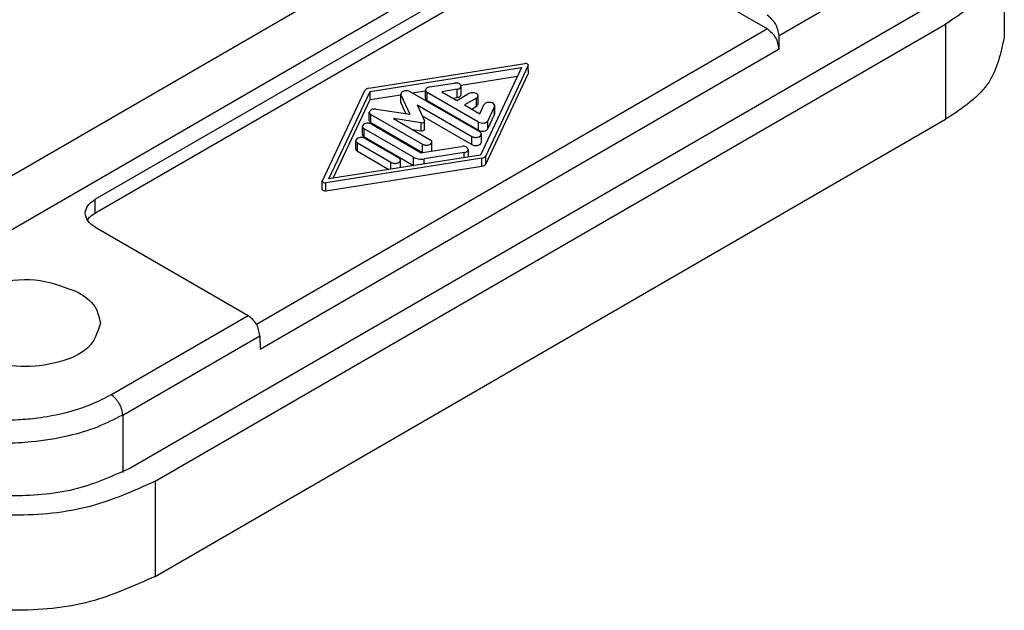
# Model space of a CAD drawing. Units: millimetres. Extents: x 476 to 777, y 218 to 428.
# Drawn here: x 746 to 755, y 356 to 361 of the extents above; entities that cross this region are included whole.
import ezdxf

# ---------------------------------------------------------------- set-up
doc = ezdxf.new("R2010")
doc.units = ezdxf.units.MM

msp = doc.modelspace()

# ---------------------------------------------------------------- linework, layer by layer
at = {"color": 2, "linetype": 'Continuous'}
for p, q in [((751.8253, 363.0881), (745.5507, 359.4565)), ((752.0374, 362.7249), (745.7628, 359.0934)), ((751.1613, 362.056), (746.9186, 359.6004)), ((746.9186, 359.4781), (751.1613, 361.9336)), ((751.5855, 361.9336), (752.9644, 361.1356)), ((755.0937, 361.9165), (755.0937, 361.0603)), ((753.0686, 361.0774), (754.3021, 361.7913)), ((754.3544, 361.3027), (747.248, 357.1896)), ((747.4601, 357.0669), (754.5665, 361.1799)), ((754.5665, 361.1799), (754.5665, 360.3236)), ((752.9644, 361.1356), (748.3714, 358.4773)), ((753.0705, 360.954), (753.0686, 361.0774)), ((753.0705, 360.954), (748.4036, 358.2529)), ((749.3804, 360.6025), (750.7834, 360.8239)), ((750.8141, 360.8061), (750.4317, 359.9941)), ((750.8141, 360.8061), (750.815, 360.8099)), ((750.815, 360.7365), (750.8141, 360.8061)), ((749.3935, 360.5746), (750.7544, 360.7893)), ((750.7544, 360.7893), (750.3834, 360.0017)), ((750.4317, 359.9207), (750.8141, 360.7327)), ((750.8141, 360.7327), (750.815, 360.7365)), ((749.9269, 360.6138), (750.1491, 360.6488)), ((750.2096, 360.63), (750.7171, 360.71)), ((748.9628, 359.7702), (749.3453, 360.5822)), ((749.0226, 359.787), (749.3935, 360.5746)), ((749.3935, 360.5012), (749.3935, 360.5746)), ((749.3935, 360.5012), (749.6676, 360.5445)), ((749.6676, 360.5508), (749.6693, 360.5433)), ((749.6676, 360.4774), (749.6676, 360.5508)), ((749.6693, 360.5433), (749.7504, 360.3681)), ((749.6693, 360.4699), (749.6693, 360.5433)), ((750.3776, 360.2097), (749.7529, 360.5712)), ((749.771, 360.5608), (749.8898, 360.5795)), ((749.8898, 360.5124), (749.8898, 360.5858)), ((749.9045, 360.492), (749.9045, 360.5654)), ((750.3675, 360.2974), (749.9045, 360.5654)), ((750.175, 360.5929), (750.0361, 360.571)), ((750.0361, 360.571), (750.1713, 360.4928)), ((750.1713, 360.4928), (750.2774, 360.5542)), ((750.175, 360.5195), (750.175, 360.5929)), ((750.2121, 360.5475), (750.2121, 360.6209)), ((749.0599, 359.7929), (749.3935, 360.5012)), ((749.6676, 360.4774), (749.6693, 360.4699)), ((749.6693, 360.4699), (749.7138, 360.3738)), ((749.8142, 360.4539), (749.8806, 360.3104)), ((749.8142, 360.4539), (750.3069, 360.1688)), ((749.9045, 360.492), (750.3675, 360.224)), ((750.1358, 360.5134), (750.175, 360.5195)), ((750.3481, 360.5132), (750.242, 360.4519)), ((750.242, 360.4519), (750.3772, 360.3736)), ((750.3481, 360.4398), (750.3481, 360.5132)), ((750.3627, 360.4603), (750.3627, 360.5337)), ((750.3772, 360.3736), (750.4151, 360.454)), ((749.3848, 360.3137), (749.3848, 360.3871)), ((749.3994, 360.2932), (749.3994, 360.3666)), ((749.3994, 360.3666), (749.8624, 360.0987)), ((749.4477, 360.415), (749.7504, 360.3681)), ((750.3054, 360.4152), (750.3481, 360.4398)), ((750.5117, 360.439), (750.4511, 360.3104)), ((750.4511, 360.237), (750.5117, 360.3656)), ((750.5117, 360.439), (750.5134, 360.4465)), ((750.5117, 360.3656), (750.5117, 360.439)), ((750.5117, 360.3656), (750.5134, 360.3731)), ((750.5134, 360.3731), (750.5134, 360.4465)), ((747.4601, 356.2106), (754.5665, 360.3236)), ((749.3994, 360.2932), (749.8624, 360.0253)), ((749.4088, 360.2793), (749.852, 360.0228)), ((749.6021, 360.3312), (749.9331, 360.1396)), ((749.85, 360.2927), (749.6021, 360.3312)), ((749.85, 360.2193), (749.85, 360.2927)), ((749.8606, 360.3537), (750.3069, 360.0954)), ((749.8815, 360.3067), (749.8806, 360.3104)), ((749.8815, 360.2333), (749.8815, 360.3067)), ((750.3675, 360.224), (750.3675, 360.2974)), ((750.4511, 360.237), (750.4511, 360.3104)), ((749.3234, 360.1855), (749.3234, 360.2589)), ((749.7813, 359.9819), (749.3381, 360.2384)), ((749.3381, 360.165), (749.3381, 360.2384)), ((749.7753, 360.2309), (749.85, 360.2193)), ((750.3922, 360.1159), (750.3922, 360.1892)), ((749.2636, 360.0564), (749.2636, 360.1298)), ((749.5795, 359.935), (749.2782, 360.1093)), ((749.2782, 360.036), (749.2782, 360.1093)), ((749.3381, 360.165), (749.7813, 359.9085)), ((749.3489, 360.1503), (749.6503, 359.9759)), ((749.8624, 360.0253), (749.8624, 360.0987)), ((749.9477, 360.0457), (749.9477, 360.1191)), ((750.3069, 360.0954), (750.3069, 360.1688)), ((749.2782, 360.036), (749.5615, 359.872)), ((749.852, 360.0228), (749.8624, 360.0253)), ((749.8624, 360.0253), (750.2131, 360.0798)), ((750.239, 360.0239), (749.8779, 359.9669)), ((750.239, 359.9789), (750.239, 360.0239)), ((750.2761, 359.9848), (750.2761, 360.0518)), ((750.3966, 359.9738), (748.9936, 359.7524)), ((750.3834, 360.0017), (749.0226, 359.787)), ((749.5795, 359.8749), (749.5795, 359.935)), ((749.6649, 359.8883), (749.6649, 359.9554)), ((749.7813, 359.9085), (749.7813, 359.9819)), ((749.8779, 359.9219), (749.8779, 359.9669)), ((750.3966, 359.9004), (750.3966, 359.9738)), ((750.4317, 359.9207), (750.4317, 359.9941)), ((748.9936, 359.679), (750.3966, 359.9004)), ((748.9628, 359.7702), (748.962, 359.7664)), ((748.962, 359.693), (748.962, 359.7664)), ((748.9936, 359.679), (748.9936, 359.7524)), ((746.9186, 359.6004), (746.9186, 359.4781)), ((746.9186, 359.3549), (748.2957, 358.5579)), ((747.0622, 357.844), (748.2957, 358.5579)), ((747.1682, 357.6624), (748.4017, 358.3763)), ((748.4017, 358.3763), (748.4036, 358.2529)), ((747.1682, 357.6624), (747.1682, 357.1467)), ((747.4601, 357.0669), (747.4601, 356.2106))]:
    msp.add_line(p, q, dxfattribs=at)
for points, knots in [([(755.0937, 361.9165), (755.0617, 361.7745), (754.9903, 361.4584), (754.717, 361.2788), (754.5665, 361.1799)], [0, 0, 0, 0, 0.4215658, 0.9377808, 0.9377808, 0.9377808, 0.9377808]), ([(753.0686, 361.0774), (753.0616, 361.114), (753.0477, 361.187), (752.9909, 361.235), (752.9626, 361.259)], [0, 0, 0, 0, 0.1082092, 0.2160344, 0.2160344, 0.2160344, 0.2160344]), ([(753.0705, 360.954), (753.0635, 360.9906), (753.0495, 361.0636), (752.9928, 361.1116), (752.9644, 361.1356)], [0, 0, 0, 0, 0.1082092, 0.2160344, 0.2160344, 0.2160344, 0.2160344]), ([(755.0937, 361.0603), (755.0617, 360.9182), (754.9903, 360.6021), (754.717, 360.4225), (754.5665, 360.3236)], [0, 0, 0, 0, 0.4215658, 0.9377808, 0.9377808, 0.9377808, 0.9377808]), ([(750.815, 360.8099), (750.8121, 360.8144), (750.8049, 360.8254), (750.7914, 360.8245), (750.7834, 360.8239)], [0, 0, 0, 0, 0.01512342, 0.03700535, 0.03700535, 0.03700535, 0.03700535]), ([(750.2121, 360.6209), (750.2063, 360.6299), (750.192, 360.6518), (750.1651, 360.65), (750.1491, 360.6488)], [0, 0, 0, 0, 0.03016855, 0.07382709, 0.07382709, 0.07382709, 0.07382709]), ([(749.3804, 360.6025), (749.3725, 360.6009), (749.3584, 360.598), (749.3493, 360.587), (749.3453, 360.5822)], [0, 0, 0, 0, 0.02342303, 0.04162105, 0.04162105, 0.04162105, 0.04162105]), ([(749.7529, 360.5712), (749.7445, 360.5745), (749.7269, 360.5814), (749.7, 360.579), (749.6751, 360.5706), (749.6698, 360.5567), (749.6676, 360.5508)], [0, 0, 0, 0, 0.02679686, 0.05573089, 0.08057081, 0.09872217, 0.09872217, 0.09872217, 0.09872217]), ([(749.9269, 360.6138), (749.9168, 360.6117), (749.8995, 360.6082), (749.8927, 360.5924), (749.8898, 360.5858)], [0, 0, 0, 0, 0.0286431, 0.04906018, 0.04906018, 0.04906018, 0.04906018]), ([(749.8898, 360.5858), (749.8907, 360.5819), (749.8927, 360.5731), (749.9003, 360.5681), (749.9045, 360.5654)], [0, 0, 0, 0, 0.01170969, 0.02604842, 0.02604842, 0.02604842, 0.02604842]), ([(750.175, 360.5929), (750.1851, 360.595), (750.2024, 360.5985), (750.2093, 360.6143), (750.2121, 360.6209)], [0, 0, 0, 0, 0.0286431, 0.04906018, 0.04906018, 0.04906018, 0.04906018]), ([(750.175, 360.5195), (750.1851, 360.5216), (750.2024, 360.5251), (750.2093, 360.5409), (750.2121, 360.5475)], [0, 0, 0, 0, 0.0286431, 0.04906018, 0.04906018, 0.04906018, 0.04906018]), ([(750.3627, 360.5337), (750.3605, 360.5396), (750.3552, 360.5535), (750.3303, 360.5619), (750.3034, 360.5643), (750.2858, 360.5575), (750.2774, 360.5542)], [0, 0, 0, 0, 0.01815136, 0.04299128, 0.07192531, 0.09872217, 0.09872217, 0.09872217, 0.09872217]), ([(749.8898, 360.5124), (749.8907, 360.5085), (749.8927, 360.4997), (749.9003, 360.4947), (749.9045, 360.492)], [0, 0, 0, 0, 0.01170969, 0.02604842, 0.02604842, 0.02604842, 0.02604842]), ([(750.3481, 360.5132), (750.3523, 360.516), (750.3599, 360.521), (750.3618, 360.5298), (750.3627, 360.5337)], [0, 0, 0, 0, 0.01433873, 0.02604842, 0.02604842, 0.02604842, 0.02604842]), ([(750.3481, 360.4398), (750.3523, 360.4426), (750.3599, 360.4476), (750.3618, 360.4564), (750.3627, 360.4603)], [0, 0, 0, 0, 0.01433873, 0.02604842, 0.02604842, 0.02604842, 0.02604842]), ([(750.5134, 360.4465), (750.5099, 360.4537), (750.5014, 360.471), (750.4689, 360.4765), (750.4365, 360.4752), (750.4216, 360.4604), (750.4151, 360.454)], [0, 0, 0, 0, 0.022757, 0.0552657, 0.0898746, 0.11625, 0.11625, 0.11625, 0.11625]), ([(749.4477, 360.415), (749.4318, 360.4161), (749.4048, 360.418), (749.3906, 360.396), (749.3848, 360.3871)], [0, 0, 0, 0, 0.04365008, 0.07381237, 0.07381237, 0.07381237, 0.07381237]), ([(749.3848, 360.3871), (749.3857, 360.3831), (749.3876, 360.3743), (749.3952, 360.3694), (749.3994, 360.3666)], [0, 0, 0, 0, 0.01170969, 0.02604842, 0.02604842, 0.02604842, 0.02604842]), ([(749.4088, 360.2793), (749.4003, 360.2826), (749.3827, 360.2895), (749.3558, 360.2871), (749.331, 360.2787), (749.3257, 360.2648), (749.3234, 360.2589)], [0, 0, 0, 0, 0.02679686, 0.05573089, 0.08057081, 0.09872217, 0.09872217, 0.09872217, 0.09872217]), ([(749.3848, 360.3137), (749.3857, 360.3097), (749.3876, 360.301), (749.3952, 360.296), (749.3994, 360.2932)], [0, 0, 0, 0, 0.01170969, 0.02604842, 0.02604842, 0.02604842, 0.02604842]), ([(749.85, 360.2927), (749.858, 360.2922), (749.8714, 360.2912), (749.8786, 360.3022), (749.8815, 360.3067)], [0, 0, 0, 0, 0.02182504, 0.03690618, 0.03690618, 0.03690618, 0.03690618]), ([(750.3675, 360.2974), (750.3748, 360.2944), (750.3903, 360.2881), (750.415, 360.2889), (750.438, 360.2946), (750.4471, 360.3056), (750.4511, 360.3104)], [0, 0, 0, 0, 0.02362793, 0.04950471, 0.07313407, 0.09145758, 0.09145758, 0.09145758, 0.09145758]), ([(749.3234, 360.2589), (749.3243, 360.2549), (749.3263, 360.2462), (749.3339, 360.2412), (749.3381, 360.2384)], [0, 0, 0, 0, 0.01170969, 0.02604842, 0.02604842, 0.02604842, 0.02604842]), ([(749.3234, 360.1855), (749.3243, 360.1815), (749.3263, 360.1728), (749.3339, 360.1678), (749.3381, 360.165)], [0, 0, 0, 0, 0.01170969, 0.02604842, 0.02604842, 0.02604842, 0.02604842]), ([(749.85, 360.2193), (749.858, 360.2188), (749.8714, 360.2178), (749.8786, 360.2288), (749.8815, 360.2333)], [0, 0, 0, 0, 0.02182504, 0.03690618, 0.03690618, 0.03690618, 0.03690618]), ([(750.3069, 360.1688), (750.3153, 360.1655), (750.3329, 360.1586), (750.3598, 360.161), (750.3847, 360.1694), (750.39, 360.1834), (750.3922, 360.1892)], [0, 0, 0, 0, 0.02679686, 0.05573089, 0.08057081, 0.09872217, 0.09872217, 0.09872217, 0.09872217]), ([(750.3675, 360.224), (750.3748, 360.221), (750.3903, 360.2147), (750.415, 360.2155), (750.438, 360.2212), (750.4471, 360.2322), (750.4511, 360.237)], [0, 0, 0, 0, 0.02362793, 0.04950471, 0.07313407, 0.09145758, 0.09145758, 0.09145758, 0.09145758]), ([(750.3922, 360.1892), (750.3913, 360.1932), (750.3894, 360.202), (750.3818, 360.207), (750.3776, 360.2097)], [0, 0, 0, 0, 0.01170969, 0.02604842, 0.02604842, 0.02604842, 0.02604842]), ([(749.3489, 360.1503), (749.3405, 360.1536), (749.3229, 360.1604), (749.296, 360.158), (749.2711, 360.1497), (749.2658, 360.1357), (749.2636, 360.1298)], [0, 0, 0, 0, 0.02679686, 0.05573089, 0.08057081, 0.09872217, 0.09872217, 0.09872217, 0.09872217]), ([(749.2636, 360.1298), (749.2645, 360.1259), (749.2665, 360.1171), (749.2741, 360.1121), (749.2782, 360.1093)], [0, 0, 0, 0, 0.01170969, 0.02604842, 0.02604842, 0.02604842, 0.02604842]), ([(749.8624, 360.0987), (749.8708, 360.0954), (749.8884, 360.0885), (749.9153, 360.0909), (749.9402, 360.0993), (749.9455, 360.1132), (749.9477, 360.1191)], [0, 0, 0, 0, 0.02679686, 0.05573089, 0.08057081, 0.09872217, 0.09872217, 0.09872217, 0.09872217]), ([(749.9477, 360.1191), (749.9468, 360.1231), (749.9449, 360.1318), (749.9373, 360.1368), (749.9331, 360.1396)], [0, 0, 0, 0, 0.01170969, 0.02604842, 0.02604842, 0.02604842, 0.02604842]), ([(750.3069, 360.0954), (750.3153, 360.0921), (750.3329, 360.0852), (750.3598, 360.0877), (750.3847, 360.096), (750.39, 360.11), (750.3922, 360.1159)], [0, 0, 0, 0, 0.02679686, 0.05573089, 0.08057081, 0.09872217, 0.09872217, 0.09872217, 0.09872217]), ([(749.2636, 360.0564), (749.2645, 360.0525), (749.2665, 360.0437), (749.2741, 360.0387), (749.2782, 360.036)], [0, 0, 0, 0, 0.01170969, 0.02604842, 0.02604842, 0.02604842, 0.02604842]), ([(749.9457, 360.0376), (749.9463, 360.0389), (749.9475, 360.0415), (749.9476, 360.0443), (749.9477, 360.0457)], [0, 0, 0, 0, 0.004253792, 0.008416409, 0.008416409, 0.008416409, 0.008416409]), ([(750.2761, 360.0518), (750.2703, 360.0608), (750.256, 360.0828), (750.2291, 360.0809), (750.2131, 360.0798)], [0, 0, 0, 0, 0.03016855, 0.07382709, 0.07382709, 0.07382709, 0.07382709]), ([(750.239, 360.0239), (750.2491, 360.0259), (750.2664, 360.0295), (750.2732, 360.0453), (750.2761, 360.0518)], [0, 0, 0, 0, 0.0286431, 0.04906018, 0.04906018, 0.04906018, 0.04906018]), ([(749.5795, 359.935), (749.588, 359.9317), (749.6056, 359.9248), (749.6325, 359.9272), (749.6573, 359.9356), (749.6627, 359.9495), (749.6649, 359.9554)], [0, 0, 0, 0, 0.02679686, 0.05573089, 0.08057081, 0.09872217, 0.09872217, 0.09872217, 0.09872217]), ([(749.6649, 359.9554), (749.664, 359.9594), (749.662, 359.9681), (749.6544, 359.9731), (749.6503, 359.9759)], [0, 0, 0, 0, 0.01170969, 0.02604842, 0.02604842, 0.02604842, 0.02604842]), ([(749.7813, 359.9819), (749.796, 359.9757), (749.8269, 359.9627), (749.8604, 359.9655), (749.8779, 359.9669)], [0, 0, 0, 0, 0.04727901, 0.09905578, 0.09905578, 0.09905578, 0.09905578]), ([(750.3966, 359.9738), (750.4045, 359.9754), (750.4186, 359.9783), (750.4277, 359.9893), (750.4317, 359.9941)], [0, 0, 0, 0, 0.02342295, 0.04162087, 0.04162087, 0.04162087, 0.04162087]), ([(750.3966, 359.9004), (750.4045, 359.902), (750.4186, 359.9049), (750.4277, 359.9159), (750.4317, 359.9207)], [0, 0, 0, 0, 0.02342295, 0.04162087, 0.04162087, 0.04162087, 0.04162087]), ([(748.962, 359.7664), (748.9649, 359.7619), (748.972, 359.7509), (748.9856, 359.7518), (748.9936, 359.7524)], [0, 0, 0, 0, 0.01514031, 0.03704668, 0.03704668, 0.03704668, 0.03704668]), ([(748.962, 359.693), (748.9649, 359.6885), (748.972, 359.6775), (748.9856, 359.6784), (748.9936, 359.679)], [0, 0, 0, 0, 0.01514031, 0.03704668, 0.03704668, 0.03704668, 0.03704668]), ([(746.8308, 359.4777), (746.8361, 359.5013), (746.848, 359.554), (746.8936, 359.5839), (746.9186, 359.6004)], [0, 0, 0, 0, 0.070261, 0.1562968, 0.1562968, 0.1562968, 0.1562968]), ([(746.9186, 359.3549), (746.8936, 359.3714), (746.848, 359.4013), (746.8361, 359.454), (746.8308, 359.4777)], [0, 0, 0, 0, 0.0860358, 0.1562968, 0.1562968, 0.1562968, 0.1562968]), ([(746.85, 359.4165), (746.859, 359.428), (746.8781, 359.4526), (746.9046, 359.4692), (746.9186, 359.4781)], [0, 0, 0, 0, 0.0434232, 0.09286438, 0.09286438, 0.09286438, 0.09286438]), ([(745.6184, 358.489), (745.6487, 358.5685), (745.7203, 358.7569), (746.056, 358.8697), (746.4192, 358.9023), (746.6565, 358.8097), (746.7707, 358.7652)], [0, 0, 0, 0, 0.245053, 0.580406, 0.971031, 1.332803, 1.332803, 1.332803, 1.332803]), ([(746.7707, 358.7652), (746.8271, 358.7282), (746.9296, 358.6608), (746.9564, 358.5423), (746.9684, 358.489)], [0, 0, 0, 0, 0.1935806, 0.3516678, 0.3516678, 0.3516678, 0.3516678]), ([(748.4017, 358.3763), (748.3947, 358.4129), (748.3808, 358.4859), (748.324, 358.5339), (748.2957, 358.5579)], [0, 0, 0, 0, 0.1082092, 0.2160344, 0.2160344, 0.2160344, 0.2160344]), ([(746.9684, 358.489), (746.9451, 358.4183), (746.891, 358.2538), (746.612, 358.1298), (746.2934, 358.0812), (745.9748, 358.1298), (745.6958, 358.2538), (745.6417, 358.4183), (745.6184, 358.489)], [0, 0, 0, 0, 0.215255, 0.500713, 0.842247, 1.18378, 1.469238, 1.684493, 1.684493, 1.684493, 1.684493]), ([(747.0622, 357.844), (747.0076, 357.8155), (746.8684, 357.7426), (746.6457, 357.6748), (746.42, 357.6332), (746.2467, 357.6177), (746.0637, 357.613), (745.8795, 357.623), (745.7075, 357.6484), (745.5263, 357.6884), (745.3468, 357.7427), (745.2077, 357.8155), (745.1533, 357.844)], [0, 0, 0, 0, 0.184361, 0.470947, 0.693523, 0.872416, 0.99211, 1.242465, 1.424786, 1.513084, 1.799215, 1.983352, 1.983352, 1.983352, 1.983352]), ([(747.1682, 357.6624), (747.1677, 357.6702), (747.1667, 357.6868), (747.1605, 357.7124), (747.1506, 357.7394), (747.137, 357.7662), (747.1204, 357.7911), (747.1018, 357.8129), (747.0826, 357.8308), (747.0687, 357.8398), (747.0622, 357.844)], [0, 0, 0, 0, 0.0233042, 0.049807, 0.0788465, 0.1092761, 0.1396771, 0.1686358, 0.1950181, 0.2181796, 0.2181796, 0.2181796, 0.2181796]), ([(747.1682, 357.6624), (747.0934, 357.6242), (746.9378, 357.5448), (746.6609, 357.4637), (746.3805, 357.4178), (746.1067, 357.4054), (745.8335, 357.4179), (745.538, 357.4665), (745.2623, 357.5503), (745.1077, 357.6309), (745.0472, 357.6624)], [0, 0, 0, 0, 0.251578, 0.523053, 0.861235, 1.1019, 1.344042, 1.680553, 1.998377, 2.202827, 2.202827, 2.202827, 2.202827]), ([(747.248, 357.1896), (747.0883, 357.1179), (746.7517, 356.9668), (746.1873, 356.9188), (745.6229, 356.9668), (745.2864, 357.1179), (745.1267, 357.1896)], [0, 0, 0, 0, 0.521758, 1.099573, 1.677388, 2.199146, 2.199146, 2.199146, 2.199146]), ([(747.4601, 357.0669), (747.2685, 356.9808), (746.8646, 356.7994), (746.1873, 356.7419), (745.5101, 356.7994), (745.1062, 356.9808), (744.9145, 357.0669)], [0, 0, 0, 0, 0.62611, 1.319488, 2.012866, 2.638976, 2.638976, 2.638976, 2.638976]), ([(747.4601, 356.2106), (747.2685, 356.1245), (746.8646, 355.9432), (746.1873, 355.8857), (745.5101, 355.9432), (745.1062, 356.1245), (744.9145, 356.2106)], [0, 0, 0, 0, 0.62611, 1.319488, 2.012866, 2.638976, 2.638976, 2.638976, 2.638976])]:
    msp.add_open_spline(points, degree=3, knots=knots, dxfattribs=at)
msp.add_open_spline([(749.7813, 359.9085), (749.7817, 359.9083), (749.7825, 359.9078), (749.7834, 359.9073), (749.7838, 359.9071)], degree=3, dxfattribs=at)

doc.saveas('drawing.dxf')
